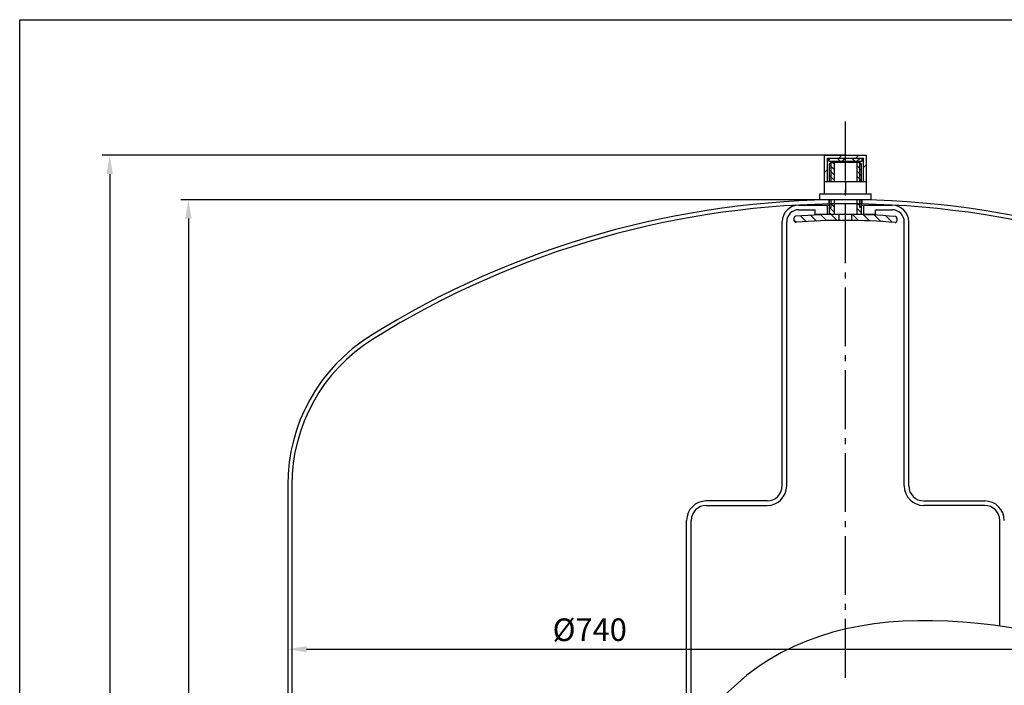
# Model space of a CAD drawing. Extents: x 259 to 2487, y 441 to 1946.
# Drawn here: x 259 to 912, y 1505 to 1946 of the extents above; entities that cross this region are included whole.
import ezdxf

# ---------------------------------------------------------------- set-up
doc = ezdxf.new("R2010")
doc.units = 0
doc.header["$LTSCALE"] = 4
doc.linetypes.add('AM_DIN_G_W050', pattern=[13.75, 9.75, -1.5, 1, -1.5])
doc.layers.get('DEFPOINTS').update_dxf_attribs({"linetype": 'CONTINUOUS'})
for name, color, linetype in [('AM_0', 7, 'CONTINUOUS'), ('AM_4', 3, 'CONTINUOUS'), ('AM_5', 3, 'CONTINUOUS'), ('AM_7', 4, 'AM_DIN_G_W050'), ('AM_8', 1, 'CONTINUOUS')]:
    doc.layers.add(name, color=color, linetype=linetype)
doc.styles.get("Standard").update_dxf_attribs({"font": 'ISOCP.SHX'})
doc.dimstyles.new('AM_DIN', dxfattribs={"dimtxt": 3.5, "dimasz": 2.5, "dimexe": 1, "dimexo": 1, "dimgap": 1.5, "dimtad": 1, "dimdsep": 46, "dimtxsty": 'STANDARD', "dimcen": 0, "dimclrd": 256, "dimclre": 256, "dimclrt": 2, "dimadec": 0, "dimazin": 2, "dimtp": 0.1, "dimtm": 0.1, "dimtfac": 0.71, "dimtdec": 3, "dimtmove": 0, "dimatfit": 3, "dimfxl": 1, "dimlwd": -1, "dimlwe": -1, "dimarcsym": 0})
pattern_1 = [(135, (94.493, -89.626), (-3.535534, -3.535534), [])]
pattern_2 = [(135, (94.493, -89.626), (-1.767767, -1.767767), [])]

# ---------------------------------------------------------------- blocks, each defined once
blk = doc.blocks.new('*D8')
at = {"layer": 'AM_5', "lineweight": -2}
for p, q in [((806.49, 1826.89), (365.61, 1826.89)), ((370.61, 1814.39), (370.61, 809.39)), ((806.49, 796.89), (365.61, 796.89))]:
    blk.add_line(p, q, dxfattribs=at)
at = {"layer": 'AM_5'}
for points in [[(368.52, 1814.39), (372.69, 1814.39), (370.61, 1826.89)], [(368.52, 809.39), (372.69, 809.39), (370.61, 796.89)]]:
    blk.add_solid(points, dxfattribs=at)
at = {"layer": 'DEFPOINTS', "color": 0}
for p in [(806.49, 1826.89), (370.61, 796.89), (806.49, 796.89)]:
    blk.add_point(p, dxfattribs=at)
at = {"layer": 'AM_5', "color": 2, "insert": (359.61, 1311.89), "char_height": 15, "attachment_point": 5, "rotation": 90}
blk.add_mtext('1030{}{\\C2;%%p5}', dxfattribs=at)
blk = doc.blocks.new('*D9')
at = {"layer": 'AM_5', "lineweight": -2}
for p, q in [((806.49, 1856.36), (313.44, 1856.36)), ((318.44, 1843.86), (318.44, 623.49)), ((506.49, 610.99), (313.44, 610.99))]:
    blk.add_line(p, q, dxfattribs=at)
at = {"layer": 'AM_5'}
for points in [[(316.36, 1843.86), (320.53, 1843.86), (318.44, 1856.36)], [(316.36, 623.49), (320.53, 623.49), (318.44, 610.99)]]:
    blk.add_solid(points, dxfattribs=at)
at = {"layer": 'DEFPOINTS', "color": 0}
for p in [(806.49, 1856.36), (318.44, 610.99), (506.49, 610.99)]:
    blk.add_point(p, dxfattribs=at)
at = {"layer": 'AM_5', "color": 2, "insert": (304.82, 1233.94), "char_height": 15, "attachment_point": 5, "rotation": 90}
blk.add_mtext('~1245', dxfattribs=at)
blk = doc.blocks.new('*D6')
at = {"layer": 'AM_5', "lineweight": -2}
for p, q in [((436.49, 1637.54), (436.49, 1523.6)), ((1176.49, 1637.54), (1176.49, 1523.6)), ((448.99, 1528.6), (1163.99, 1528.6))]:
    blk.add_line(p, q, dxfattribs=at)
at = {"layer": 'AM_5'}
for points in [[(448.99, 1530.68), (448.99, 1526.51), (436.49, 1528.6)], [(1163.99, 1530.68), (1163.99, 1526.51), (1176.49, 1528.6)]]:
    blk.add_solid(points, dxfattribs=at)
at = {"layer": 'DEFPOINTS', "color": 0}
for p in [(436.49, 1637.54), (1176.49, 1637.54), (1176.49, 1528.6)]:
    blk.add_point(p, dxfattribs=at)
at = {"layer": 'AM_5', "color": 2, "insert": (636.83, 1539.6), "char_height": 15, "attachment_point": 5}
blk.add_mtext('%%c740', dxfattribs=at)

msp = doc.modelspace()

# ---------------------------------------------------------------- hatches: boundary and pattern name
at = {"layer": 'AM_8'}
h = msp.add_hatch(dxfattribs=at)
h.set_pattern_fill('_U', color=256, scale=8, angle=45, style=0, pattern_type=0)
h.set_pattern_definition([(45, (213.287, -114.626), (-5.656854, 5.656854), [])])
h.paths.add_polyline_path([(792.493, 1838.888), (794.493, 1838.888), (794.493, 1854.356), (818.493, 1854.356), (818.493, 1838.888), (820.493, 1838.888), (820.493, 1856.356), (792.493, 1856.356)])
h = msp.add_hatch(dxfattribs=at)
h.set_pattern_fill('_U', color=256, scale=6.9, angle=45, style=0, double=1, pattern_type=0)
h.set_pattern_definition([(45, (213.287, -114.626), (-4.879037, 4.879037), []), (135, (213.287, -114.626), (-4.879037, -4.879037), [])])
h.paths.add_polyline_path([(795.493, 1852.356), (817.493, 1852.356), (817.493, 1854.356), (795.493, 1854.356)])
h = msp.add_hatch(dxfattribs=at)
h.set_pattern_fill('_U', color=256, scale=2.5, angle=135, style=0, pattern_type=0)
h.set_pattern_definition(pattern_2)
h.paths.add_polyline_path([(796.993, 1851.73), (795.991, 1850.732), (795.995, 1838.888), (798.996, 1838.888), (798.993, 1851.725)])
h = msp.add_hatch(dxfattribs=at)
h.set_pattern_fill('_U', color=256, scale=2.5, angle=135, style=0, pattern_type=0)
h.set_pattern_definition(pattern_2)
h.paths.add_polyline_path([(816.994, 1838.888), (816.991, 1850.681), (815.993, 1851.683), (813.993, 1851.688), (813.996, 1838.888)])
h = msp.add_hatch(dxfattribs=at)
h.set_pattern_fill('_U', color=256, scale=2.5, angle=135, style=0, pattern_type=0)
h.set_pattern_definition(pattern_2)
edge = h.paths.add_edge_path()
edge.add_arc((806.493, 1232.138), 592, 90.725182, 91.015631)
edge.add_line((796, 1824.045), (796.002, 1817.066))
edge.add_arc((805.525, 1417.179), 400, 90.934423, 91.364251, ccw=False)
edge.add_line((799.002, 1817.126), (799, 1824.091))
h = msp.add_hatch(dxfattribs=at)
h.set_pattern_fill('_U', color=256, scale=2.5, angle=135, style=0, pattern_type=0)
h.set_pattern_definition(pattern_2)
edge = h.paths.add_edge_path()
edge.add_arc((806.493, 1232.138), 592, 88.983081, 89.273397)
edge.add_line((814, 1824.091), (814.002, 1817.16))
edge.add_line((814.002, 1817.16), (817.002, 1817.152))
edge.add_line((817.002, 1817.152), (816.999, 1824.045))
h = msp.add_hatch(dxfattribs=at)
h.set_pattern_fill('_U', color=256, scale=5, angle=135, style=0, pattern_type=0)
h.set_pattern_definition(pattern_1)
edge = h.paths.add_edge_path()
edge.add_line((772.497, 1814.894), (772.492, 1812.887))
edge.add_arc((773.492, 1812.885), 1, 179.86, 274.628123)
edge.add_arc((805.525, 1417.179), 396, 90.474929, 94.628123, ccw=False)
edge.add_line((802.243, 1813.166), (802.253, 1817.166))
edge.add_arc((805.525, 1417.179), 400, 90.468779, 94.604168)
edge.add_arc((773.497, 1814.892), 1, 94.604168, 179.86)
h = msp.add_hatch(dxfattribs=at)
h.set_pattern_fill('_U', color=256, scale=5, angle=135, style=0, pattern_type=0)
h.set_pattern_definition(pattern_1)
edge = h.paths.add_edge_path()
edge.add_line((840.492, 1812.721), (840.497, 1814.728))
edge.add_arc((839.497, 1814.73), 1, 359.86, 445.115832)
edge.add_arc((805.525, 1417.179), 400, 85.115832, 89.251221)
edge.add_line((810.753, 1817.145), (810.743, 1813.145))
edge.add_arc((805.525, 1417.179), 396, 85.091877, 89.245071, ccw=False)
edge.add_arc((839.492, 1812.723), 1, 265.091877, 359.86)

# ---------------------------------------------------------------- linework, layer by layer
at = {"layer": 'AM_0'}
for p, q in [((792.493, 1856.356), (820.493, 1856.356)), ((792.493, 1838.888), (792.493, 1856.356)), ((820.493, 1838.888), (820.493, 1856.356)), ((794.493, 1854.356), (818.493, 1854.356)), ((794.493, 1838.888), (794.493, 1854.356)), ((795.493, 1852.356), (795.493, 1854.356)), ((795.493, 1852.356), (817.493, 1852.356)), ((795.991, 1850.732), (796.993, 1851.73)), ((795.995, 1838.888), (795.991, 1850.732)), ((796.993, 1851.73), (815.993, 1851.683)), ((798.993, 1851.725), (798.996, 1838.888)), ((813.993, 1851.688), (813.996, 1838.888)), ((815.993, 1851.683), (816.991, 1850.681)), ((816.991, 1850.681), (816.994, 1838.888)), ((817.493, 1852.356), (817.493, 1854.356)), ((818.493, 1838.888), (818.493, 1854.356)), ((792.493, 1838.888), (820.493, 1838.888)), ((792.493, 1830.888), (792.493, 1838.888)), ((806.493, 1838.888), (806.493, 1830.888)), ((820.493, 1830.888), (820.493, 1838.888)), ((789.493, 1830.888), (823.493, 1830.888)), ((789.493, 1826.888), (789.493, 1830.888)), ((823.493, 1826.888), (823.493, 1830.888)), ((775.493, 1823.233), (795.832, 1823.233)), ((823.493, 1826.888), (789.493, 1826.888)), ((794.444, 1823.233), (794.444, 1817.233)), ((795.493, 1826.769), (795.493, 1824.036)), ((796.002, 1817.066), (795.999, 1826.888)), ((798.999, 1826.888), (799.002, 1817.126)), ((813.999, 1826.888), (814.002, 1817.089)), ((816.832, 1823.233), (837.493, 1823.233)), ((816.999, 1826.888), (817.002, 1817.014)), ((817.493, 1824.036), (817.493, 1826.769)), ((818.542, 1823.233), (818.542, 1817.233)), ((775.493, 1820.233), (786.493, 1820.233)), ((786.493, 1817.233), (786.493, 1820.233)), ((786.493, 1817.233), (795.845, 1817.233)), ((817.003, 1817.152), (796.003, 1817.204)), ((796.02, 1821.731), (797.02, 1821.729)), ((802.243, 1813.166), (802.253, 1817.166)), ((810.743, 1813.145), (810.753, 1817.145)), ((817.02, 1821.757), (816.02, 1821.759)), ((816.845, 1817.233), (826.493, 1817.233)), ((826.493, 1817.233), (826.493, 1820.233)), ((826.493, 1820.233), (837.493, 1820.233)), ((764.493, 1637.007), (764.493, 1812.233)), ((767.493, 1637.007), (767.493, 1812.233)), ((772.492, 1812.887), (772.497, 1814.894)), ((840.497, 1814.728), (840.492, 1812.721)), ((845.493, 1637.007), (845.493, 1812.233)), ((848.493, 1637.007), (848.493, 1812.233)), ((436.493, 1637.537), (436.493, 1322.656)), ((439.243, 1637.537), (439.243, 1322.656)), ((754.493, 1627.007), (714.127, 1627.007)), ((858.493, 1627.007), (898.859, 1627.007)), ((714.127, 1624.007), (754.493, 1624.007)), ((898.859, 1624.007), (858.493, 1624.007)), ((701.127, 1496.493), (701.127, 1614.007)), ((704.127, 1496.493), (704.127, 1614.007)), ((908.859, 1544.005), (908.859, 1614.007))]:
    msp.add_line(p, q, dxfattribs=at)
msp.add_lwpolyline([(258.709, 1946.346), (2486.907, 1946.346), (2486.907, 440.552), (258.709, 440.552)], close=True, dxfattribs=at)
for centre, radius, start, end in [((806.493, 1232.138), 594.75, 58.007266, 121.992734), ((806.493, 1232.138), 592, 58.007266, 121.992734), ((775.493, 1812.233), 11, 90, 180), ((837.493, 1812.233), 11, 0, 90), ((775.493, 1812.233), 8, 90, 180), ((773.497, 1814.892), 1, 94.604168, 179.86), ((805.525, 1417.179), 400, 85.115832, 94.604168), ((837.493, 1812.233), 8, 0, 90), ((773.492, 1812.885), 1, 179.86, 274.628123), ((805.525, 1417.179), 396, 85.091877, 94.628123), ((839.492, 1812.723), 1, 265.091877, 359.86), ((839.497, 1814.73), 1, 359.86, 85.115832), ((553.243, 1637.537), 116.75, 121.992734, 180), ((553.243, 1637.537), 114, 121.992734, 180), ((754.493, 1637.007), 10, 270, 0), ((754.493, 1637.007), 13, 270, 0), ((858.493, 1637.007), 13, 180, 270), ((858.493, 1637.007), 10, 180, 270), ((714.127, 1614.007), 13, 90, 180), ((898.859, 1614.007), 13, 0, 90), ((714.127, 1614.007), 10, 90, 180), ((898.859, 1614.007), 10, 0, 90)]:
    msp.add_arc(centre, radius, start, end, dxfattribs=at)
at = {"layer": 'AM_0', "color": 2}
msp.add_open_spline([(1176.493, 1481.579), (1133.564, 1473.345), (996.668, 1532.877), (708.481, 1598.157), (626.203, 1273.485), (843.971, 1078.121), (1047.567, 1166.637), (1176.493, 1211.006)], degree=3, knots=[0, 0, 0, 0, 131.1331506, 437.9837238, 708.9157398, 834.9816772, 1244.0218838, 1244.0218838, 1244.0218838, 1244.0218838], dxfattribs=at)
at = {"layer": 'AM_4'}
for p, q in [((797.004, 1838.888), (796.993, 1851.73)), ((816.004, 1838.888), (815.993, 1851.683)), ((797.02, 1821.729), (797.015, 1826.888)), ((816.02, 1821.759), (816.015, 1826.888))]:
    msp.add_line(p, q, dxfattribs=at)
at = {"layer": 'AM_7'}
msp.add_line((806.493, 1509.68), (806.493, 1878.943), dxfattribs=at)

# ---------------------------------------------------------------- dimensions: what is measured, and where the dimension line sits
at = {"layer": 'AM_5'}
dim = msp.add_linear_dim(base=(318.442, 610.989), p1=(806.493, 1856.356), p2=(506.493, 610.989), angle=90, text='~<>', dimstyle='AM_DIN', override={"dimscale": 5, "dimdec": 0}, dxfattribs=at)
dim.commit()
dim.dimension.update_dxf_attribs({"geometry": '*D9', "text_midpoint": (318.442, 1233.936), "dimtype": 160})
dim = msp.add_aligned_dim(p1=(806.493, 1826.888), p2=(806.493, 796.888), distance=-435.885, text='<>{}{\\C2;%%p5}', dimstyle='AM_DIN', override={"dimscale": 5, "dimtp": 5, "dimtm": 5}, dxfattribs=at)
dim.commit()
dim.dimension.update_dxf_attribs({"geometry": '*D8', "text_midpoint": (359.608, 1311.888)})
dim = msp.add_linear_dim(base=(1176.493, 1528.598), p1=(436.493, 1637.537), p2=(1176.493, 1637.537), text='%%c<>', dimstyle='AM_DIN', override={"dimscale": 5}, dxfattribs=at)
dim.commit()
dim.dimension.update_dxf_attribs({"geometry": '*D6', "text_midpoint": (636.834, 1528.598), "dimtype": 160})

doc.saveas('drawing.dxf')
